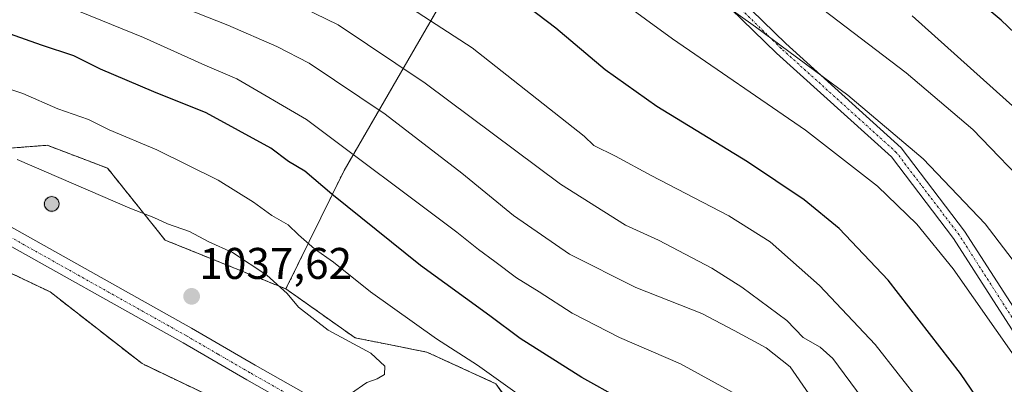
# Model space of a CAD drawing. Units: metres. Extents: x 624629 to 628086, y 4722614 to 4724989.
# Drawn here: x 624866 to 625088, y 4723457 to 4723540 of the extents above; entities that cross this region are included whole.
import ezdxf
from ezdxf.enums import TextEntityAlignment as Align

# ---------------------------------------------------------------- set-up
doc = ezdxf.new("R2010")
doc.units = ezdxf.units.M
doc.header["$MEASUREMENT"] = 0
for name, pattern in [('TRAZO_Y_PUNTO', [1, 0.5, -0.25, 0, -0.25]), ('TRAZOS', [0.75, 0.5, -0.25]), ('TRAZOSX2', [1.5, 1, -0.5])]:
    doc.linetypes.add(name, pattern=pattern)
for name, color, linetype, lineweight in [('Aerogenerador', 135, 'Continuous', 0), ('Aerogenerador Cxs', 19, 'Continuous', 0), ('Arbolado forestal', 92, 'TRAZOS', 0), ('Arbolado forestal CxS', 92, 'Continuous', 0), ('Camino', 19, 'Continuous', 0), ('Camino Cxs', 19, 'Continuous', 0), ('Camino eje', 39, 'TRAZO_Y_PUNTO', 13), ('Carátula', 7, 'Continuous', 5), ('Curva de nivel maestra', 36, 'Continuous', 30), ('Curva de nivel normal', 36, 'Continuous', 0), ('Instalación de energía eléctrica', 135, 'TRAZOSX2', 0), ('Instalación de energía eléctrica Cxs', 135, 'Continuous', 0), ('Núcleo urbano', 19, 'Continuous', 0), ('Núcleo urbano CxS', 19, 'Continuous', 0), ('Pista pavimentada', 135, 'Continuous', 13), ('Pista pavimentada Cxs', 135, 'Continuous', 0), ('Pista pavimentada eje', 135, 'TRAZO_Y_PUNTO', 0), ('Punto de cota en construcción elevada', 7, 'Continuous', 0), ('Punto de cota en terreno', 7, 'Continuous', 0), ('Rótulo de punto de cota en terreno', 19, 'Continuous', 0)]:
    doc.layers.add(name, color=color, linetype=linetype, lineweight=lineweight)
doc.styles.add('Arial', font='arial.ttf', dxfattribs={"height": 0.2})

# ---------------------------------------------------------------- blocks, each defined once
blk = doc.blocks.new('*U171')
at = {"layer": 'Curva de nivel normal', "color": 36, "linetype": 'Continuous', "lineweight": 0}
blk.add_polyline3d([(625217.16, 4723321.2, 980), (625208.18, 4723326.22, 980), (625201.05, 4723331.35, 980), (625193.82, 4723339.56, 980), (625179.96, 4723357.92, 980), (625162.68, 4723379.23, 980), (625158.62, 4723384.93, 980), (625152.95, 4723395.26, 980), (625146.5, 4723412.11, 980), (625142.89, 4723428.7, 980), (625139.33, 4723453.57, 980), (625135.66, 4723467.24, 980), (625130.54, 4723477.38, 980), (625123.81, 4723486.29, 980), (625118.7, 4723492.42, 980), (625107.66, 4723503.09, 980), (625091.03, 4723519.35, 980), (625067.63, 4723540.36, 980)], dxfattribs=at)
blk = doc.blocks.new('*U183')
at = {"layer": 'Curva de nivel normal', "color": 36, "linetype": 'Continuous', "lineweight": 0}
blk.add_polyline3d([(625214.43, 4723308.8, 985), (625204.6, 4723314.46, 985), (625196.6, 4723320.6, 985), (625189.03, 4723327.89, 985), (625184.81, 4723333.18, 985), (625177.58, 4723341.63, 985), (625158.73, 4723366.44, 985), (625144.06, 4723390.27, 985), (625136.6, 4723408.55, 985), (625133.11, 4723423.94, 985), (625131.01, 4723440.35, 985), (625127.42, 4723454.43, 985), (625120.99, 4723466.73, 985), (625115.78, 4723474.53, 985), (625095.28, 4723500.24, 985), (625081.3, 4723514.68, 985), (625066.26, 4723527.5, 985), (625045.79, 4723543.09, 985)], dxfattribs=at)
blk = doc.blocks.new('*U186')
at = {"layer": 'Curva de nivel normal', "color": 36, "linetype": 'Continuous', "lineweight": 0}
blk.add_polyline3d([(625093.26, 4723350.52, 1015), (625087.32, 4723366.98, 1015), (625081.22, 4723390.15, 1015), (625074.31, 4723409.3, 1015), (625066.65, 4723424.88, 1015), (625064.57, 4723431.26, 1015), (625062.07, 4723435.75, 1015), (625054.2, 4723442.89, 1015), (625044.29, 4723454.96, 1015), (625040.06, 4723461.06, 1015), (625034.67, 4723465.37, 1015), (625027.49, 4723469.3, 1015), (625020.17, 4723473.14, 1015), (625005.29, 4723479.01, 1015), (624990.27, 4723486.52, 1015), (624977.62, 4723495.28, 1015), (624966.01, 4723504.86, 1015), (624948.66, 4723518.16, 1015), (624931.55, 4723529.71, 1015), (624924.2, 4723533.48, 1015), (624913.17, 4723538.3, 1015), (624889.88, 4723547.52, 1015)], dxfattribs=at)
blk = doc.blocks.new('*U198')
at = {"layer": 'Curva de nivel normal', "color": 36, "linetype": 'Continuous', "lineweight": 0}
blk.add_polyline3d([(625091.35, 4723420.7, 1005), (625074.87, 4723446.24, 1005), (625059.27, 4723466.16, 1005), (625046.74, 4723479.47, 1005), (625035.56, 4723489.32, 1005), (625026.24, 4723495.23, 1005), (625008.74, 4723504.33, 1005), (625000.67, 4723508.7, 1005), (624995.79, 4723511.12, 1005), (624993.57, 4723513.19, 1005), (624968.29, 4723533.15, 1005), (624945, 4723548.35, 1005)], dxfattribs=at)
blk = doc.blocks.new('*U202')
at = {"layer": 'Curva de nivel maestra', "color": 36, "linetype": 'Continuous', "lineweight": 30}
blk.add_polyline3d([(625216.68, 4723336.08, 975), (625211.76, 4723338.82, 975), (625205.04, 4723344.41, 975), (625196.26, 4723354.22, 975), (625190.86, 4723361.3, 975), (625186.79, 4723367.89, 975), (625180.04, 4723376.3, 975), (625171.39, 4723387.5, 975), (625166.66, 4723393.78, 975), (625159.65, 4723409.7, 975), (625157.06, 4723416.64, 975), (625153.97, 4723427.38, 975), (625151.36, 4723442.7, 975), (625149.7, 4723454.82, 975), (625145.4, 4723469.8, 975), (625140.98, 4723479.32, 975), (625135.89, 4723487.02, 975), (625129.88, 4723495.04, 975), (625126.64, 4723500.1, 975), (625120.96, 4723505.96, 975), (625110.96, 4723517.29, 975), (625087.74, 4723539.41, 975), (625063.94, 4723559.33, 975)], dxfattribs=at)
blk = doc.blocks.new('*U209')
at = {"layer": 'Curva de nivel maestra', "color": 36, "linetype": 'Continuous', "lineweight": 30}
blk.add_polyline3d([(625165.66, 4723303.02, 1000), (625159.3, 4723309.13, 1000), (625147.88, 4723321.29, 1000), (625140.26, 4723331.29, 1000), (625131.89, 4723344.59, 1000), (625127.94, 4723351.64, 1000), (625122.5, 4723362.52, 1000), (625115.71, 4723383.73, 1000), (625112.34, 4723396.64, 1000), (625106.95, 4723411.12, 1000), (625100.16, 4723425.79, 1000), (625092.21, 4723439.49, 1000), (625078.53, 4723459.59, 1000), (625062.2, 4723480.68, 1000), (625051.15, 4723492.36, 1000), (625043.29, 4723498.85, 1000), (625030.45, 4723507.42, 1000), (625010.03, 4723519.9, 1000), (624998.33, 4723528.2, 1000), (624987.23, 4723537.6, 1000), (624974.68, 4723547.18, 1000)], dxfattribs=at)
blk = doc.blocks.new('5PATER')
at = {"layer": 'Carátula', "linetype": 'Continuous', "lineweight": 5}
h = blk.add_hatch(color=250, dxfattribs=at)
edge = h.paths.add_edge_path()
edge.add_ellipse((0, 0.01), major_axis=(-1.33, -1.34), ratio=0.999422, start_angle=0, end_angle=360)
blk = doc.blocks.new('5PANOT')
at = {"layer": 'Carátula', "linetype": 'Continuous', "lineweight": 5}
h = blk.add_hatch(color=1, dxfattribs=at)
edge = h.paths.add_edge_path()
edge.add_arc((0, 0), 1.89, 270.0012, 630.0012)

msp = doc.modelspace()

# ---------------------------------------------------------------- linework, layer by layer
at = {"layer": 'Aerogenerador', "color": 135, "linetype": 'Continuous', "lineweight": 0}
msp.add_polyline3d([(624873.71, 4723496.27, 1035.48), (624873.42, 4723496.24, 1035.48), (624873.13, 4723496.27, 1035.47), (624872.86, 4723496.34, 1035.47), (624872.59, 4723496.46, 1035.47), (624872.36, 4723496.63, 1035.47), (624872.16, 4723496.83, 1035.47), (624871.99, 4723497.07, 1035.47), (624871.87, 4723497.33, 1035.47), (624871.8, 4723497.6, 1035.47), (624871.77, 4723497.89, 1035.47), (624871.8, 4723498.18, 1035.47), (624871.87, 4723498.45, 1035.47), (624871.99, 4723498.72, 1035.46), (624872.16, 4723498.95, 1035.44), (624872.36, 4723499.15, 1035.42), (624872.59, 4723499.32, 1035.41), (624872.86, 4723499.44, 1035.39), (624873.13, 4723499.52, 1035.38), (624873.42, 4723499.54, 1035.37), (624873.71, 4723499.52, 1035.36), (624873.98, 4723499.44, 1035.36), (624874.24, 4723499.32, 1035.37), (624874.48, 4723499.15, 1035.38), (624874.68, 4723498.95, 1035.4), (624874.85, 4723498.72, 1035.43), (624874.97, 4723498.45, 1035.45), (624875.04, 4723498.18, 1035.46), (624875.07, 4723497.89, 1035.46), (624875.04, 4723497.6, 1035.47), (624874.97, 4723497.33, 1035.47), (624874.85, 4723497.07, 1035.48), (624874.68, 4723496.83, 1035.48), (624874.48, 4723496.63, 1035.48), (624874.24, 4723496.46, 1035.48), (624873.98, 4723496.34, 1035.48), (624873.71, 4723496.27, 1035.48)], dxfattribs=at)
at = {"layer": 'Aerogenerador Cxs', "color": 19, "linetype": 'Continuous', "lineweight": 0}
msp.add_polyline3d([(624873.71, 4723496.27, 1035.48), (624873.42, 4723496.24, 1035.48), (624873.13, 4723496.27, 1035.47), (624872.86, 4723496.34, 1035.47), (624872.59, 4723496.46, 1035.47), (624872.36, 4723496.63, 1035.47), (624872.16, 4723496.83, 1035.47), (624871.99, 4723497.07, 1035.47), (624871.87, 4723497.33, 1035.47), (624871.8, 4723497.6, 1035.47), (624871.77, 4723497.89, 1035.47), (624871.8, 4723498.18, 1035.47), (624871.87, 4723498.45, 1035.47), (624871.99, 4723498.72, 1035.46), (624872.16, 4723498.95, 1035.44), (624872.36, 4723499.15, 1035.42), (624872.59, 4723499.32, 1035.41), (624872.86, 4723499.44, 1035.39), (624873.13, 4723499.52, 1035.38), (624873.42, 4723499.54, 1035.37), (624873.71, 4723499.52, 1035.36), (624873.98, 4723499.44, 1035.36), (624874.24, 4723499.32, 1035.37), (624874.48, 4723499.15, 1035.38), (624874.68, 4723498.95, 1035.4), (624874.85, 4723498.72, 1035.43), (624874.97, 4723498.45, 1035.45), (624875.04, 4723498.18, 1035.46), (624875.07, 4723497.89, 1035.46), (624875.04, 4723497.6, 1035.47), (624874.97, 4723497.33, 1035.47), (624874.85, 4723497.07, 1035.48), (624874.68, 4723496.83, 1035.48), (624874.48, 4723496.63, 1035.48), (624874.24, 4723496.46, 1035.48), (624873.98, 4723496.34, 1035.48), (624873.71, 4723496.27, 1035.48)], close=True, dxfattribs=at)
at = {"layer": 'Arbolado forestal', "color": 92, "linetype": 'TRAZOS', "lineweight": 0}
for points in [[(624926.29, 4723478.69, 1034.63), (624899.02, 4723489.72, 1035.93), (624886.97, 4723504.79, 1033.37), (624886.03, 4723505.96, 1033.33), (624884.05, 4723506.72, 1033.41), (624872.39, 4723511.15, 1033.46), (624856.16, 4723509.86, 1034.89), (624842.98, 4723514.03, 1034.01), (624823.9, 4723520.07, 1031.98), (624817.19, 4723522.19, 1031.5), (624810.34, 4723525.29, 1030.92), (624797.06, 4723531.29, 1029.98), (624776.93, 4723539.73, 1028.76), (624762.64, 4723541.03, 1027.59), (624738.61, 4723550.77, 1024.9), (624737.64, 4723551.23, 1024.84), (624722.34, 4723558.36, 1023.5), (624719.13, 4723559.86, 1023.02), (624704.2, 4723576.75, 1020.54), (624690.56, 4723580.64, 1019.94), (624665.23, 4723582.59, 1018.99), (624653.12, 4723586.09, 1017.79)], [(624961.24, 4723543.16, 1003.46), (624939.42, 4723505.47, 1021.84), (624926.29, 4723478.69, 1034.63)], [(624859.41, 4723484.53, 1035.36), (624873.04, 4723478.03, 1035.57), (624893.82, 4723461.8, 1035.89), (624908.76, 4723454.66, 1035.89), (624927.59, 4723443.62, 1034.89), (624944.48, 4723434.52, 1033.82), (624947.65, 4723432.57, 1033.67), (624953.29, 4723429.12, 1033.38), (624964.61, 4723422.19, 1032.16), (624988.64, 4723411.79, 1029.41), (625015.91, 4723394.91, 1026.32), (625034.74, 4723374.78, 1022.98), (625043.19, 4723354.65, 1020.12), (625058.12, 4723325.42, 1016.89), (625067.87, 4723300.1, 1013.89), (625081.5, 4723291, 1013.46), (625106.83, 4723265.03, 1012.34), (625124.36, 4723244.89, 1012.05), (625132.81, 4723243.6, 1012.52), (625150.34, 4723233.86, 1012.48), (625181.51, 4723215.02, 1012.89), (625220.48, 4723198.79, 1015.26)], [(625105.53, 4723307.24, 1016.09), (625089.95, 4723317.63, 1016.59), (625084.1, 4723333.87, 1017.98), (625082.18, 4723343.1, 1019.24), (625080.85, 4723349.45, 1019.16), (625072.44, 4723367.96, 1020.16), (625070.47, 4723372.29, 1020.62), (625067.87, 4723378.03, 1021.25), (625055.53, 4723391.66, 1025.36), (625039.29, 4723402.05, 1027.06), (625028.25, 4723413.09, 1029.57), (625006.82, 4723426.08, 1031.5), (624997.73, 4723432.58, 1031.73), (624982.79, 4723444.27, 1031.79), (624973.7, 4723457.26, 1030.6), (624958.11, 4723464.4, 1031.8), (624950.67, 4723465.89, 1033.5), (624941.88, 4723467.64, 1034.53), (624926.29, 4723478.69, 1034.63)]]:
    msp.add_polyline3d(points, dxfattribs=at)
at = {"layer": 'Arbolado forestal CxS', "color": 92, "linetype": 'Continuous', "lineweight": 0}
for points in [[(624961.24, 4723543.16, 1003.46), (624939.42, 4723505.47, 1021.84), (624926.29, 4723478.69, 1034.63), (624899.02, 4723489.72, 1035.93), (624886.97, 4723504.79, 1033.37), (624886.03, 4723505.96, 1033.33), (624884.05, 4723506.72, 1033.41), (624872.39, 4723511.15, 1033.46), (624856.16, 4723509.86, 1034.89)], [(625089.95, 4723317.63, 1016.59), (625084.1, 4723333.87, 1017.98), (625082.18, 4723343.1, 1019.24), (625080.85, 4723349.45, 1019.16), (625072.44, 4723367.96, 1020.16), (625070.47, 4723372.29, 1020.62), (625067.87, 4723378.03, 1021.25), (625055.53, 4723391.66, 1025.36), (625039.29, 4723402.05, 1027.06), (625028.25, 4723413.09, 1029.57), (625006.82, 4723426.08, 1031.5), (624997.73, 4723432.58, 1031.73), (624982.79, 4723444.27, 1031.79), (624973.7, 4723457.26, 1030.6), (624958.12, 4723464.4, 1031.8), (624950.67, 4723465.89, 1033.5), (624941.88, 4723467.64, 1034.53), (624926.29, 4723478.69, 1034.63), (624939.42, 4723505.47, 1021.84), (624961.24, 4723543.16, 1003.46)], [(624859.41, 4723484.53, 1035.36), (624873.04, 4723478.03, 1035.57), (624893.82, 4723461.8, 1035.89), (624908.76, 4723454.66, 1035.89), (624927.59, 4723443.62, 1034.89), (624944.48, 4723434.52, 1033.82), (624964.61, 4723422.19, 1032.16), (624988.64, 4723411.79, 1029.41), (625015.91, 4723394.91, 1026.32), (625034.74, 4723374.78, 1022.98), (625043.19, 4723354.65, 1020.12), (625058.12, 4723325.42, 1016.89), (625067.87, 4723300.1, 1013.89), (625081.5, 4723291, 1013.46), (625106.83, 4723265.03, 1012.34), (625124.36, 4723244.89, 1012.05), (625132.81, 4723243.6, 1012.52), (625150.34, 4723233.86, 1012.48), (625181.51, 4723215.02, 1012.89), (625220.48, 4723198.79, 1015.26)]]:
    msp.add_polyline3d(points, dxfattribs=at)
at = {"layer": 'Camino', "color": 19, "linetype": 'Continuous', "lineweight": 0}
msp.add_polyline3d([(625026.14, 4723546.81, 988.32), (625039.1, 4723534.11, 989.44), (625065.16, 4723510.56, 990.44), (625079.45, 4723491.77, 991.84), (625092.68, 4723471.14, 992.56), (625102.47, 4723450.76, 993.71), (625110.14, 4723430.66, 994.62), (625114.37, 4723413.72, 996), (625121.52, 4723396.52, 995.91), (625118.75, 4723395.37, 997.25), (625111.52, 4723412.78, 997.45), (625107.27, 4723429.75, 995.99), (625099.71, 4723449.58, 994.89), (625090.05, 4723469.67, 993.73), (625076.99, 4723490.05, 992.98), (625062.94, 4723508.52, 991.63), (625037.04, 4723531.92, 990.54), (625024.07, 4723544.64, 989.49)], dxfattribs=at)
at = {"layer": 'Camino Cxs', "color": 19, "linetype": 'Continuous', "lineweight": 0}
msp.add_polyline3d([(625026.14, 4723546.81, 988.32), (625039.1, 4723534.11, 989.44), (625065.16, 4723510.56, 990.44), (625079.45, 4723491.77, 991.84), (625092.68, 4723471.14, 992.56), (625102.47, 4723450.76, 993.71), (625110.14, 4723430.66, 994.62), (625114.37, 4723413.72, 996), (625121.52, 4723396.52, 995.91), (625118.75, 4723395.37, 997.25), (625111.52, 4723412.78, 997.45), (625107.27, 4723429.75, 995.99), (625099.71, 4723449.58, 994.89), (625090.05, 4723469.67, 993.73), (625076.99, 4723490.05, 992.98), (625062.94, 4723508.52, 991.63), (625037.04, 4723531.92, 990.54), (625024.07, 4723544.64, 989.49)], dxfattribs=at)
at = {"layer": 'Camino eje', "color": 39, "linetype": 'TRAZO_Y_PUNTO', "lineweight": 13}
msp.add_polyline3d([(625120.13, 4723395.95, 996.58), (625112.95, 4723413.25, 996.74), (625108.71, 4723430.2, 995.29), (625101.09, 4723450.17, 994.3), (625091.37, 4723470.4, 993.11), (625078.22, 4723490.91, 992.41), (625064.05, 4723509.54, 991.04), (625038.07, 4723533.02, 989.97), (625025.1, 4723545.72, 988.88), (625000.01, 4723568.96, 987.18), (624971.8, 4723592.17, 985.86), (624951.27, 4723605.85, 984.89), (624936.65, 4723613.94, 984.03), (624927.08, 4723616.79, 984.12), (624914.59, 4723619.39, 983.86), (624902.56, 4723619.39, 984.68), (624881.26, 4723619.92, 986.14), (624864.28, 4723619.92, 986.86)], dxfattribs=at)
at = {"layer": 'Curva de nivel maestra', "color": 36, "linetype": 'Continuous', "lineweight": 30}
msp.add_polyline3d([(625010.39, 4723449.05, 1025), (624993.11, 4723458.7, 1025), (624979.12, 4723467.52, 1025), (624972.33, 4723472.58, 1025), (624956.64, 4723483.98, 1025), (624936.66, 4723500.09, 1025), (624930.52, 4723505.28, 1025), (624926.86, 4723507.48, 1025), (624922.88, 4723510.48, 1025), (624908.3, 4723518.44, 1025), (624896.45, 4723523.23, 1025), (624884.42, 4723528.34, 1025), (624878.39, 4723531.36, 1025), (624871.12, 4723533.76, 1025), (624861.46, 4723537.12, 1025)], dxfattribs=at)
at = {"layer": 'Curva de nivel normal', "color": 36, "linetype": 'Continuous', "lineweight": 0}
for points in [[(625177.96, 4723306.34, 995), (625175.16, 4723308.54, 995), (625171.36, 4723313.09, 995), (625168.96, 4723317, 995), (625165.49, 4723319.93, 995), (625159.07, 4723327.05, 995), (625152.55, 4723333.66, 995), (625144.85, 4723342.84, 995), (625135.98, 4723356.29, 995), (625130.33, 4723367.85, 995), (625126.88, 4723379.77, 995), (625124.61, 4723387.18, 995), (625123.41, 4723392.92, 995), (625122.7, 4723397.66, 995), (625115.57, 4723417.92, 995), (625105.92, 4723438.26, 995), (625091.18, 4723462.85, 995), (625076.92, 4723483.26, 995), (625068.65, 4723493.33, 995), (625059.83, 4723501.88, 995), (625043.54, 4723514.54, 995), (625013.55, 4723535.2, 995), (624981.39, 4723558.7, 995)], [(625213.09, 4723296.25, 990), (625199.58, 4723303.14, 990), (625190.66, 4723309.53, 990), (625182.28, 4723316.89, 990), (625175.27, 4723324.87, 990), (625164.69, 4723336.87, 990), (625159.69, 4723343.3, 990), (625151.65, 4723353.83, 990), (625141.66, 4723369.9, 990), (625134.81, 4723386.16, 990), (625126.5, 4723412.99, 990), (625118.19, 4723441.33, 990), (625114.24, 4723450.18, 990), (625103.59, 4723467.85, 990), (625084.08, 4723493.4, 990), (625070.11, 4723508.11, 990), (625053.13, 4723522.46, 990), (625032.28, 4723537.93, 990), (625011.66, 4723552.64, 990)], [(625093.59, 4723392.2, 1010), (625087.52, 4723404.59, 1010), (625073.68, 4723430.55, 1010), (625056.34, 4723453.97, 1010), (625049.76, 4723463, 1010), (625046.9, 4723465.56, 1010), (625043.05, 4723467.72, 1010), (625039.34, 4723471.58, 1010), (625029.2, 4723479.12, 1010), (625022.4, 4723483.4, 1010), (625010.39, 4723489.72, 1010), (625002.92, 4723493.1, 1010), (624988.27, 4723502.34, 1010), (624957.68, 4723525.18, 1010), (624938.08, 4723538.39, 1010), (624924.89, 4723544.86, 1010)], [(625027.82, 4723454.89, 1020), (625015.37, 4723461.73, 1020), (625001.59, 4723467.69, 1020), (624990.92, 4723473.19, 1020), (624983.41, 4723478.06, 1020), (624978.33, 4723481.22, 1020), (624973.45, 4723484.92, 1020), (624969.73, 4723487.56, 1020), (624964.86, 4723491.53, 1020), (624930.94, 4723516.93, 1020), (624915.22, 4723526.18, 1020), (624907.95, 4723529.25, 1020), (624894.14, 4723535.46, 1020), (624877.31, 4723542.35, 1020)], [(624979.53, 4723454.28, 1030), (624969.5, 4723461.43, 1030), (624960.3, 4723467.44, 1030), (624945.39, 4723478.04, 1030), (624937.05, 4723484.7, 1030), (624932.72, 4723487.74, 1030), (624929.15, 4723490.88, 1030), (624926.81, 4723493.19, 1030), (624923.07, 4723495.3, 1030), (624919, 4723498.31, 1030), (624910.97, 4723503.28, 1030), (624897.12, 4723510.09, 1030), (624886.36, 4723514.66, 1030), (624881.71, 4723516.97, 1030), (624874.84, 4723519.37, 1030), (624866.88, 4723522.82, 1030), (624859.1, 4723525.4, 1030)], [(624940.88, 4723454.99, 1035), (624944.55, 4723457.51, 1035), (624946.88, 4723458.34, 1035), (624948.55, 4723459.37, 1035), (624948.61, 4723461.26, 1035), (624945.47, 4723464.15, 1035), (624935.84, 4723469.39, 1035), (624929.15, 4723474.59, 1035), (624926.56, 4723477.68, 1035), (624922.01, 4723481.78, 1035), (624914.26, 4723486.93, 1035), (624908.92, 4723489.35, 1035), (624904.54, 4723491.69, 1035), (624899.53, 4723493.42, 1035), (624896.46, 4723494.86, 1035), (624891.05, 4723496.91, 1035), (624865.65, 4723507.95, 1035)]]:
    msp.add_polyline3d(points, dxfattribs=at)
at = {"layer": 'Instalación de energía eléctrica', "color": 135, "linetype": 'TRAZOSX2', "lineweight": 0}
for points in [[(624947.65, 4723432.57, 1033.67), (624944.48, 4723434.52, 1033.82), (624927.59, 4723443.62, 1034.89), (624908.76, 4723454.66, 1035.89), (624893.82, 4723461.8, 1035.89), (624873.04, 4723478.03, 1035.57), (624859.41, 4723484.53, 1035.36), (624840.57, 4723493.62, 1034.92), (624820.44, 4723502.06, 1032.15), (624799.01, 4723509.86, 1029.86), (624774.98, 4723513.1, 1027.43), (624756.8, 4723520.25, 1025.84), (624731.47, 4723529.34, 1024.05), (624689.26, 4723546.87, 1020.84), (624661.98, 4723559.86, 1018.18), (624653.52, 4723563.45, 1017.34)], [(624856.16, 4723509.86, 1034.89), (624872.39, 4723511.15, 1033.46), (624884.05, 4723506.72, 1033.41), (624886.03, 4723505.96, 1033.33), (624886.97, 4723504.79, 1033.37), (624899.02, 4723489.72, 1035.93), (624926.29, 4723478.69, 1034.63), (624941.88, 4723467.64, 1034.53), (624950.67, 4723465.89, 1033.5), (624958.12, 4723464.4, 1031.8), (624973.7, 4723457.26, 1030.6), (624982.79, 4723444.27, 1031.79), (624997.73, 4723432.58, 1031.73), (625006.82, 4723426.08, 1031.5), (625028.25, 4723413.09, 1029.57), (625039.29, 4723402.05, 1027.06), (625055.53, 4723391.66, 1025.36), (625067.87, 4723378.03, 1021.25), (625070.47, 4723372.29, 1020.62), (625072.44, 4723367.96, 1020.16), (625080.85, 4723349.45, 1019.16), (625082.18, 4723343.1, 1019.24), (625084.1, 4723333.87, 1017.98), (625089.95, 4723317.63, 1016.59)]]:
    msp.add_polyline3d(points, dxfattribs=at)
at = {"layer": 'Instalación de energía eléctrica Cxs', "color": 135, "linetype": 'Continuous', "lineweight": 0}
for points in [[(624856.16, 4723509.86, 1034.89), (624872.39, 4723511.15, 1033.46), (624884.05, 4723506.72, 1033.41), (624886.03, 4723505.96, 1033.33), (624886.97, 4723504.79, 1033.37), (624899.02, 4723489.72, 1035.93), (624926.29, 4723478.69, 1034.63), (624941.88, 4723467.64, 1034.53), (624950.67, 4723465.89, 1033.5), (624958.12, 4723464.4, 1031.8), (624973.7, 4723457.26, 1030.6), (624982.79, 4723444.27, 1031.79), (624997.73, 4723432.58, 1031.73), (625006.82, 4723426.08, 1031.5), (625028.25, 4723413.09, 1029.57), (625039.29, 4723402.05, 1027.06), (625055.53, 4723391.66, 1025.36), (625067.87, 4723378.03, 1021.25), (625070.47, 4723372.29, 1020.62), (625072.44, 4723367.96, 1020.16), (625080.85, 4723349.45, 1019.16), (625082.18, 4723343.1, 1019.24), (625084.1, 4723333.87, 1017.98), (625089.95, 4723317.63, 1016.59)], [(625220.48, 4723198.79, 1015.26), (625181.51, 4723215.02, 1012.89), (625150.34, 4723233.86, 1012.48), (625132.81, 4723243.6, 1012.52), (625124.36, 4723244.89, 1012.05), (625106.83, 4723265.03, 1012.34), (625081.5, 4723291, 1013.46), (625067.87, 4723300.1, 1013.89), (625058.12, 4723325.42, 1016.89), (625043.19, 4723354.65, 1020.12), (625034.74, 4723374.78, 1022.98), (625015.91, 4723394.91, 1026.32), (624988.64, 4723411.79, 1029.41), (624964.61, 4723422.19, 1032.16), (624944.48, 4723434.52, 1033.82), (624927.59, 4723443.62, 1034.89), (624908.76, 4723454.66, 1035.89), (624893.82, 4723461.8, 1035.89), (624873.04, 4723478.03, 1035.57), (624859.41, 4723484.53, 1035.36)]]:
    msp.add_polyline3d(points, dxfattribs=at)
at = {"layer": 'Núcleo urbano', "color": 19, "linetype": 'Continuous', "lineweight": 0}
for points in [[(624926.29, 4723478.69, 1034.63), (624899.02, 4723489.72, 1035.93), (624886.97, 4723504.79, 1033.37), (624886.03, 4723505.96, 1033.33), (624884.05, 4723506.72, 1033.41), (624872.39, 4723511.15, 1033.46), (624856.16, 4723509.86, 1034.89), (624842.98, 4723514.03, 1034.01), (624823.9, 4723520.07, 1031.98), (624817.19, 4723522.19, 1031.5), (624810.34, 4723525.29, 1030.92), (624797.06, 4723531.29, 1029.98), (624776.93, 4723539.73, 1028.76), (624762.64, 4723541.03, 1027.59), (624738.61, 4723550.77, 1024.9), (624737.64, 4723551.23, 1024.84), (624722.34, 4723558.36, 1023.5), (624719.13, 4723559.86, 1023.02), (624704.2, 4723576.75, 1020.54), (624690.56, 4723580.64, 1019.94), (624665.23, 4723582.59, 1018.99), (624653.12, 4723586.09, 1017.79)], [(624859.41, 4723484.53, 1035.36), (624873.04, 4723478.03, 1035.57), (624893.82, 4723461.8, 1035.89), (624908.76, 4723454.66, 1035.89), (624927.59, 4723443.62, 1034.89), (624944.48, 4723434.52, 1033.82), (624947.65, 4723432.57, 1033.67), (624953.29, 4723429.12, 1033.38), (624964.61, 4723422.19, 1032.16), (624988.64, 4723411.79, 1029.41), (625015.91, 4723394.91, 1026.32), (625034.74, 4723374.78, 1022.98), (625043.19, 4723354.65, 1020.12), (625058.12, 4723325.42, 1016.89), (625067.87, 4723300.1, 1013.89), (625081.5, 4723291, 1013.46), (625106.83, 4723265.03, 1012.34), (625124.36, 4723244.89, 1012.05), (625132.81, 4723243.6, 1012.52), (625150.34, 4723233.86, 1012.48), (625181.51, 4723215.02, 1012.89), (625220.48, 4723198.79, 1015.26)], [(625105.53, 4723307.24, 1016.09), (625089.95, 4723317.63, 1016.59), (625084.1, 4723333.87, 1017.98), (625082.18, 4723343.1, 1019.24), (625080.85, 4723349.45, 1019.16), (625072.44, 4723367.96, 1020.16), (625070.47, 4723372.29, 1020.62), (625067.87, 4723378.03, 1021.25), (625055.53, 4723391.66, 1025.36), (625039.29, 4723402.05, 1027.06), (625028.25, 4723413.09, 1029.57), (625006.82, 4723426.08, 1031.5), (624997.73, 4723432.58, 1031.73), (624982.79, 4723444.27, 1031.79), (624973.7, 4723457.26, 1030.6), (624958.11, 4723464.4, 1031.8), (624950.67, 4723465.89, 1033.5), (624941.88, 4723467.64, 1034.53), (624926.29, 4723478.69, 1034.63)]]:
    msp.add_polyline3d(points, dxfattribs=at)
at = {"layer": 'Núcleo urbano CxS', "color": 19, "linetype": 'Continuous', "lineweight": 0}
for points in [[(624856.16, 4723509.86, 1034.89), (624872.39, 4723511.15, 1033.46), (624884.05, 4723506.72, 1033.41), (624886.03, 4723505.96, 1033.33), (624886.97, 4723504.79, 1033.37), (624899.02, 4723489.72, 1035.93), (624926.29, 4723478.69, 1034.63), (624926.29, 4723478.69, 1034.63), (624941.88, 4723467.64, 1034.53), (624950.67, 4723465.89, 1033.5), (624958.12, 4723464.4, 1031.8), (624973.7, 4723457.26, 1030.6), (624982.79, 4723444.27, 1031.79)], [(625220.48, 4723198.79, 1015.26), (625181.51, 4723215.02, 1012.89), (625150.34, 4723233.86, 1012.48), (625132.81, 4723243.6, 1012.52), (625124.36, 4723244.89, 1012.05), (625106.83, 4723265.03, 1012.34), (625081.5, 4723291, 1013.46), (625067.87, 4723300.1, 1013.89), (625058.12, 4723325.42, 1016.89), (625043.19, 4723354.65, 1020.12), (625034.74, 4723374.78, 1022.98), (625015.91, 4723394.91, 1026.32), (624988.64, 4723411.79, 1029.41), (624964.61, 4723422.19, 1032.16), (624944.48, 4723434.52, 1033.82), (624927.59, 4723443.62, 1034.89), (624908.76, 4723454.66, 1035.89), (624893.82, 4723461.8, 1035.89), (624873.04, 4723478.03, 1035.57), (624859.41, 4723484.53, 1035.36)]]:
    msp.add_polyline3d(points, dxfattribs=at)
at = {"layer": 'Pista pavimentada', "color": 135, "linetype": 'Continuous', "lineweight": 13}
for points in [[(624860.54, 4723494.77, 1035.2), (624905.01, 4723469.82, 1036.32), (624919.37, 4723461.47, 1036.05), (624947.37, 4723445.6, 1034.41), (624969.15, 4723432.15, 1032.67), (625013.82, 4723405.67, 1028.19), (625023.32, 4723399.14, 1026.79), (625027.19, 4723396.02, 1026.19), (625033.69, 4723389.89, 1025.17), (625039.2, 4723383.44, 1024.04), (625044.29, 4723375.42, 1022.87), (625051.33, 4723362.07, 1020.95), (625057.4, 4723348.98, 1019.3), (625066.34, 4723331.54, 1017.14), (625074.27, 4723317.17, 1015.89), (625080.34, 4723307.75, 1015.14), (625084.96, 4723301.65, 1014.9)], [(624941.93, 4723444.26, 1034.5), (624917.45, 4723458.13, 1035.81), (624903.1, 4723466.48, 1036.07), (624858.74, 4723491.37, 1035.13)]]:
    msp.add_polyline3d(points, dxfattribs=at)
at = {"layer": 'Pista pavimentada Cxs', "color": 135, "linetype": 'Continuous', "lineweight": 0}
for points in [[(624860.54, 4723494.77, 1035.2), (624905.01, 4723469.82, 1036.32), (624919.37, 4723461.47, 1036.05), (624947.37, 4723445.6, 1034.41), (624969.15, 4723432.15, 1032.67), (625013.82, 4723405.67, 1028.19), (625023.32, 4723399.14, 1026.79), (625027.19, 4723396.02, 1026.19), (625033.69, 4723389.89, 1025.17), (625039.2, 4723383.44, 1024.04), (625044.29, 4723375.42, 1022.87), (625051.33, 4723362.07, 1020.95), (625057.4, 4723348.98, 1019.3), (625066.34, 4723331.54, 1017.14), (625074.27, 4723317.17, 1015.89), (625080.34, 4723307.75, 1015.14), (625084.96, 4723301.65, 1014.9)], [(624941.93, 4723444.26, 1034.5), (624917.45, 4723458.13, 1035.81), (624903.1, 4723466.48, 1036.07), (624858.74, 4723491.37, 1035.13)]]:
    msp.add_polyline3d(points, dxfattribs=at)
at = {"layer": 'Pista pavimentada eje', "color": 135, "linetype": 'TRAZO_Y_PUNTO', "lineweight": 0}
msp.add_polyline3d([(624930.33, 4723452.87, 1035.29), (624918.09, 4723459.8, 1035.89), (624910.92, 4723463.98, 1036.1), (624903.74, 4723468.15, 1036.1), (624859.32, 4723493.07, 1035.17)], dxfattribs=at)

# ---------------------------------------------------------------- block references
at = {"layer": 'Curva de nivel maestra', "color": 36, "linetype": 'Continuous', "lineweight": 30}
for name in ['*U202', '*U209']:
    msp.add_blockref(name, (0, 0), dxfattribs=at)
at = {"layer": 'Curva de nivel normal', "color": 36, "linetype": 'Continuous', "lineweight": 0}
for name in ['*U171', '*U183', '*U198', '*U186']:
    msp.add_blockref(name, (0, 0), dxfattribs=at)
at = {"layer": 'Punto de cota en construcción elevada', "linetype": 'Continuous', "lineweight": 0}
msp.add_blockref('5PANOT', (624873.42, 4723497.89, 1086), dxfattribs=at)
at = {"layer": 'Punto de cota en terreno', "linetype": 'Continuous', "lineweight": 0}
msp.add_blockref('5PATER', (624905, 4723477, 1037.62), dxfattribs=at)

# ---------------------------------------------------------------- texts
at = {"layer": 'Rótulo de punto de cota en terreno', "color": 19, "linetype": 'Continuous', "lineweight": 0, "style": 'Arial'}
msp.add_text('1037,62', height=7, dxfattribs=at).set_placement((624906.76, 4723478.76), align=Align.BOTTOM_LEFT)

doc.saveas('drawing.dxf')
